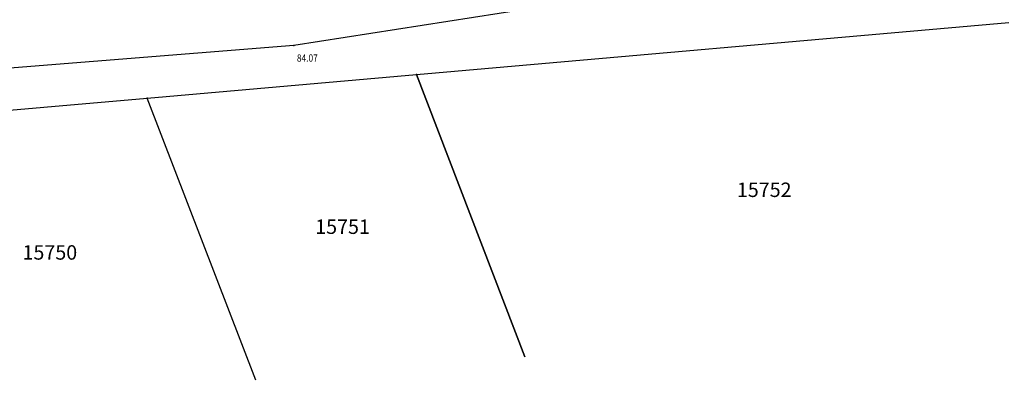
# Model space of a CAD drawing. Extents: x 7426105 to 7428820, y 5087240 to 5088380.
# Drawn here: x 7426612 to 7426681, y 5087739 to 5087764 of the extents above; entities that cross this region are included whole.
import ezdxf
from ezdxf.enums import TextEntityAlignment as Align

# ---------------------------------------------------------------- set-up
doc = ezdxf.new("R2010")
doc.units = 0
doc.header["$LTSCALE"] = 5
doc.header["$PDSIZE"] = 0.5
for name, color, linetype in [('g_padne linije', 7, 'Continuous'), ('KAT_PARCELA', 202, 'Continuous'), ('PTO_02DET_TACKE_', 7, 'Continuous')]:
    doc.layers.add(name, color=color, linetype=linetype)
doc.layers.add('POO_18KOTE_D_TAC', color=7, linetype='Continuous', true_color=0x992a00)
doc.styles.add('Geodet', font='GEODET.SHX', dxfattribs={"height": 1.25})
doc.styles.add('Times New Roman_Italic', font='timesi.ttf', dxfattribs={"height": 2})

msp = doc.modelspace()

# ---------------------------------------------------------------- linework, layer by layer
at = {"layer": 'g_padne linije'}
for p, q in [((7426665.47, 5087767.62), (7426631.38, 5087762.31)), ((7426631.38, 5087762.31), (7426604.56, 5087760.14))]:
    msp.add_line(p, q, dxfattribs=at)
at = {"layer": 'KAT_PARCELA'}
for p, q in [((7426639.873, 5087760.295), (7426647.387, 5087740.754)), ((7426647.387, 5087740.754), (7426639.873, 5087760.295)), ((7426628.753, 5087739.122), (7426621.24, 5087758.66))]:
    msp.add_line(p, q, dxfattribs=at)
at = {"layer": 'KAT_PARCELA', "linetype": 'Continuous', "lineweight": 30}
for points in [[(7426639.87, 5087760.3), (7426680.89, 5087763.9)], [(7426621.24, 5087758.66), (7426639.87, 5087760.3)], [(7426600.29, 5087756.82), (7426621.24, 5087758.66)]]:
    msp.add_lwpolyline(points, dxfattribs=at)
at = {"layer": 'KAT_PARCELA'}
for p in [(7426639.87, 5087760.3), (7426621.24, 5087758.66)]:
    msp.add_point(p, dxfattribs=at)
at = {"layer": 'PTO_02DET_TACKE_'}
msp.add_point((7426631.38, 5087762.31), dxfattribs=at)

# ---------------------------------------------------------------- texts
at = {"layer": 'KAT_PARCELA', "lineweight": -3, "style": 'Times New Roman_Italic'}
for s, p in [('15752', (7426662.056, 5087751.811)), ('15751', (7426632.868, 5087749.256)), ('15750', (7426612.608, 5087747.474))]:
    msp.add_text(s, height=1, dxfattribs=at).set_placement(p)
at = {"layer": 'POO_18KOTE_D_TAC', "style": 'Geodet', "width": 0.85}
msp.add_text('84.07', height=0.5, dxfattribs=at).set_placement((7426631.601, 5087761.431), align=Align.MIDDLE_LEFT)

doc.saveas('drawing.dxf')
